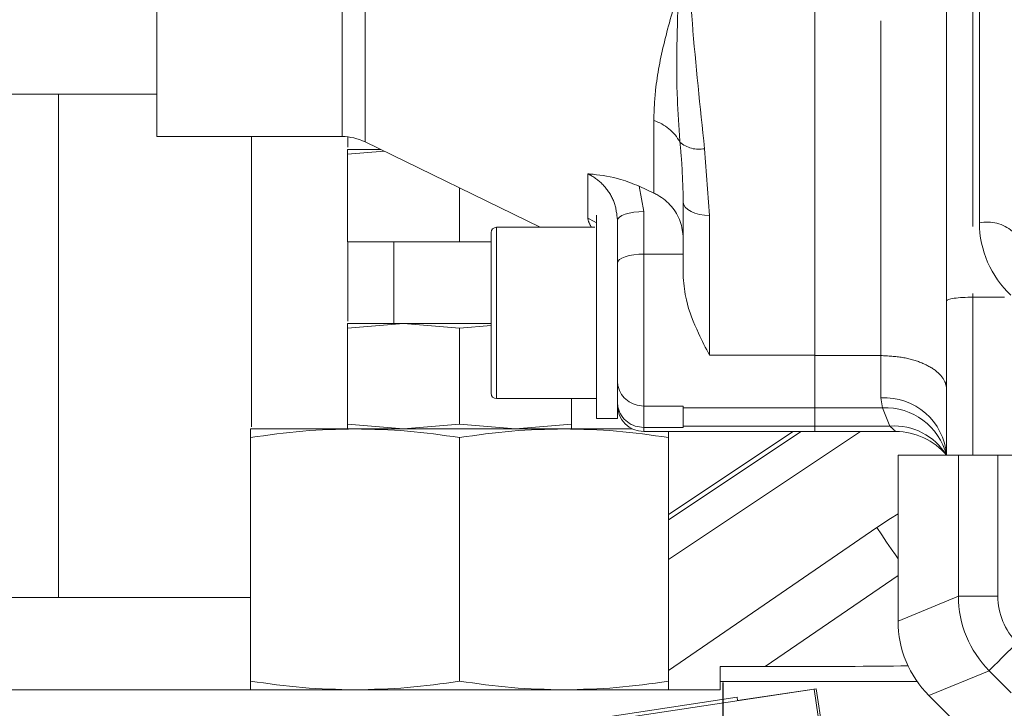
# Model space of a CAD drawing. Units: millimetres. Extents: x 7 to 835, y 2 to 581.
# Drawn here: x 404 to 423, y 245 to 259 of the extents above; entities that cross this region are included whole.
import ezdxf

# ---------------------------------------------------------------- set-up
doc = ezdxf.new("R2010")
doc.units = ezdxf.units.MM
doc.linetypes.add('PHANTOM', pattern=[12.7, 6.35, -1.27, 1.27, -1.27, 1.27, -1.27])
doc.layers.add('SLD-0', color=7, linetype='Continuous')
doc.dimstyles.new('SLDDIMSTYLE7', dxfattribs={"dimtxt": 0, "dimasz": 3, "dimexe": 0, "dimexo": 0.0625, "dimgap": 0, "dimtad": 0, "dimtih": 1, "dimtoh": 1, "dimdec": 0, "dimrnd": 1e-09, "dimzin": 0, "dimdsep": 46, "dimtxsty": 'Standard', "dimsah": 1, "dimcen": 0.09, "dimadec": 0, "dimazin": 0, "dimtfac": 3, "dimtdec": 0, "dimtofl": 0, "dimtmove": 0, "dimatfit": 3, "dimfxl": 0, "dimfrac": 2, "dimtolj": 1, "dimtzin": 0, "dimarcsym": 0})

# ---------------------------------------------------------------- blocks, each defined once
blk = doc.blocks.new('SW_CENTERMARKSYMBOL_13')
at = {"layer": 'SLD-0', "color": 0}
for p, q in [((0, 1.27), (0, 2.619375)), ((0, 0), (0, 0.635)), ((-1.27, 0), (-2.619375, 0)), ((0, 0), (-0.635, 0)), ((0, 0), (0, -0.635)), ((0, 0), (0.635, 0)), ((1.27, 0), (2.619375, 0)), ((0, -1.27), (0, -2.619375))]:
    blk.add_line(p, q, dxfattribs=at)

msp = doc.modelspace()

# ---------------------------------------------------------------- linework, layer by layer
at = {"color": 7, "linetype": 'Continuous', "lineweight": 15}
for p, q in [((406.432573, 256.307963), (406.432573, 275.211305)), ((421.432574, 253.193809), (421.432574, 260.819202)), ((418.932574, 252.160765), (418.932574, 259.382155)), ((402.7314, 257.109635), (404.564485, 257.109635)), ((404.564485, 257.109635), (404.564485, 247.559635)), ((404.564485, 257.109635), (406.432573, 257.109635)), ((406.432573, 256.307963), (409.951706, 256.307963)), ((408.230659, 256.307963), (408.230659, 250.802519)), ((410.063748, 256.301668), (410.063748, 256.105449)), ((410.390076, 256.206758), (413.71288, 254.586117)), ((410.686598, 256.062135), (410.057575, 256.062135)), ((410.057575, 255.974049), (410.749574, 256.031418)), ((410.057575, 254.312135), (410.057575, 255.974049)), ((412.182574, 254.312135), (412.182574, 255.332498)), ((415.870945, 255.236654), (415.594271, 255.365688)), ((416.432573, 253.632169), (416.432573, 255.065022)), ((414.782573, 250.961118), (414.782573, 254.815223)), ((415.182574, 253.907243), (415.182574, 254.713265)), ((414.754445, 254.586117), (412.882574, 254.586117)), ((412.782575, 251.436118), (412.782575, 254.486118)), ((410.057575, 254.312135), (412.182574, 254.312135)), ((410.063748, 254.312135), (410.063748, 252.805449)), ((410.932575, 254.312135), (410.932575, 252.762135)), ((412.182574, 254.312135), (412.782575, 254.312135)), ((415.182574, 251.667772), (415.182574, 253.907243)), ((422.535031, 253.259635), (421.932573, 253.259635)), ((421.432574, 250.259634), (421.432574, 253.193809)), ((411.120073, 252.762135), (410.057575, 252.674049)), ((410.057575, 252.762135), (411.120073, 252.762135)), ((410.057575, 252.674049), (410.057575, 250.850219)), ((412.182574, 252.674049), (411.120073, 252.762135)), ((411.120073, 252.762135), (412.782575, 252.762135)), ((412.782575, 252.723793), (412.182574, 252.674049)), ((412.182574, 252.674049), (412.182574, 250.850219)), ((418.932574, 251.162844), (418.932574, 252.160765)), ((418.932574, 251.162844), (418.932574, 252.152497)), ((415.182574, 251.26813), (415.182574, 251.667772)), ((415.182574, 250.961118), (415.182574, 251.586473)), ((412.882574, 251.336118), (414.782573, 251.336118)), ((414.307574, 251.336118), (414.307574, 250.850219)), ((416.432573, 251.194399), (415.682573, 251.194399)), ((416.432573, 251.162844), (416.432573, 251.194399)), ((416.432573, 250.815254), (416.432573, 251.162844)), ((418.932574, 250.815254), (418.932574, 251.162844)), ((410.057575, 250.850219), (411.120073, 250.762135)), ((411.120073, 250.762135), (412.182574, 250.850219)), ((412.182574, 250.850219), (413.245073, 250.762135)), ((413.245073, 250.762135), (414.307574, 250.850219)), ((414.782573, 250.961118), (415.182574, 250.961118)), ((416.432573, 250.787785), (415.682573, 250.787785)), ((416.432573, 250.787785), (416.432573, 250.815254)), ((418.932574, 250.711117), (418.932574, 250.815254)), ((408.213825, 250.762135), (410.198197, 250.762135)), ((408.213825, 245.974148), (408.213825, 250.597622)), ((410.198197, 250.762135), (414.166948, 250.762135)), ((412.182574, 245.974148), (412.182574, 250.597622)), ((414.166948, 250.762135), (415.462541, 250.762135)), ((415.682573, 250.711117), (418.932574, 250.711117)), ((416.151323, 249.133917), (418.518682, 250.711117)), ((416.151323, 245.974148), (416.151323, 250.597622)), ((420.470872, 250.711117), (418.932574, 250.711117)), ((420.512727, 250.259634), (420.512727, 247.112412)), ((421.432574, 250.259634), (420.512727, 250.259634)), ((421.932573, 250.259634), (421.432574, 250.259634)), ((431.807573, 250.259634), (421.932573, 250.259634)), ((402.7314, 247.559635), (404.564485, 247.559635)), ((404.564485, 247.559635), (408.213825, 247.559635)), ((418.261948, 246.249789), (417.132574, 246.249789)), ((417.132574, 246.249789), (417.132574, 246.249409)), ((417.132574, 245.966438), (417.132574, 246.249409)), ((418.261948, 246.249789), (418.261948, 246.249409)), ((417.132574, 245.966438), (417.132574, 245.809635)), ((417.132574, 245.966438), (420.873862, 245.966438)), ((417.132574, 245.809635), (397.909698, 245.809635)), ((418.918031, 245.824142), (409.488265, 244.402439)), ((418.95775, 245.831069), (417.464307, 245.607566)), ((420.057031, 238.269457), (418.918031, 245.824142)), ((420.093123, 238.244508), (418.95775, 245.831069)), ((417.455223, 245.667816), (404.89715, 243.774466)), ((417.464691, 245.605026), (417.455223, 245.667816)), ((421.098158, 245.699061), (421.614685, 245.182533))]:
    msp.add_line(p, q, dxfattribs=at)
at = {"color": 8, "linetype": 'PHANTOM', "lineweight": 0}
for p, q in [((409.951706, 256.307963), (409.951706, 275.211305)), ((422.057573, 254.671397), (422.057573, 262.288839)), ((421.932573, 260.948612), (421.932573, 253.259635)), ((410.390076, 259.619163), (410.390076, 256.206758)), ((420.182573, 252.152497), (420.182573, 259.382155)), ((415.870945, 255.236654), (415.870945, 256.613044)), ((416.8377, 256.078299), (416.932574, 254.809924)), ((414.620946, 254.762381), (414.620946, 255.601274)), ((415.594271, 255.365688), (415.682573, 254.884277)), ((415.682573, 254.884277), (415.682573, 254.078252)), ((416.932574, 254.809924), (416.932574, 252.160765)), ((412.882574, 254.586117), (412.882574, 251.336118)), ((415.682573, 254.078252), (415.682573, 251.194399)), ((416.432573, 254.078252), (415.682573, 254.078252)), ((421.932573, 253.259635), (421.932573, 250.259634)), ((416.932574, 252.160765), (418.932574, 252.160765)), ((420.182573, 252.152497), (418.932574, 252.152497)), ((420.182573, 251.348589), (420.182573, 252.152497)), ((420.216427, 251.162844), (420.182573, 251.348589)), ((415.682573, 251.194399), (415.682573, 250.787785)), ((416.432573, 251.162844), (418.932574, 251.162844)), ((420.216427, 251.162844), (418.932574, 251.162844)), ((420.356779, 250.815254), (420.216427, 251.162844)), ((415.682573, 250.787785), (415.682573, 250.711117)), ((416.432573, 250.815254), (418.932574, 250.815254)), ((420.356779, 250.815254), (418.932574, 250.815254)), ((416.151323, 249.033343), (418.66964, 250.711117)), ((419.796201, 250.711117), (416.151323, 248.282796)), ((421.657296, 247.586509), (421.657296, 250.259634)), ((422.40684, 250.259634), (422.40684, 247.586509)), ((416.151323, 246.179586), (420.105877, 248.887815)), ((420.512727, 247.980904), (417.984956, 246.249789)), ((420.512727, 247.112412), (421.657296, 247.586509)), ((421.657296, 247.586509), (422.40684, 247.586509)), ((418.261948, 246.249409), (417.132574, 246.249409)), ((422.242728, 246.173157), (421.098158, 245.699061)), ((422.662115, 245.753769), (422.242728, 246.173157))]:
    msp.add_line(p, q, dxfattribs=at)
at = {"color": 8, "linetype": 'PHANTOM', "lineweight": 0, "flags": 128}
for points in [[(416.432573, 255.065022), (416.442181, 255.015254), (416.470634, 254.967399), (416.516839, 254.923297), (416.57902, 254.88464), (416.654788, 254.852915), (416.741232, 254.829342), (416.835029, 254.814824), (416.932574, 254.809924)], [(414.620946, 254.762381), (414.741766, 254.696343), (414.782573, 254.668852)], [(415.682573, 254.884277), (415.585029, 254.880989), (415.491231, 254.871259), (415.404788, 254.855456), (415.329021, 254.834188), (415.266838, 254.808273), (415.220634, 254.778709), (415.192182, 254.746629), (415.182574, 254.713265)], [(415.682573, 254.078252), (415.585029, 254.074967), (415.491231, 254.065236), (415.404788, 254.049434), (415.329021, 254.028166), (415.266838, 254.002251), (415.220634, 253.972685), (415.192182, 253.940605), (415.182574, 253.907243)], [(420.105877, 248.887815), (420.36621, 249.057977), (420.512727, 249.146901)], [(420.512727, 248.293731), (420.461465, 248.368586), (420.381966, 248.484671), (420.29449, 248.612402), (420.201565, 248.74809), (420.105877, 248.887815)], [(422.242728, 246.173157), (422.255995, 246.186426), (422.288253, 246.218683), (422.338313, 246.268742), (422.404336, 246.334765), (422.483895, 246.414324), (422.574068, 246.504499), (422.671542, 246.601971), (422.772734, 246.703163)]]:
    msp.add_lwpolyline(points, dxfattribs=at)
at = {"color": 8, "linetype": 'PHANTOM', "lineweight": 0}
for centre, radius, start, end in [((415.599417, 255.775669), 0.880298, 29.0023965, 72.0341768), ((416.727975, 256.609833), 0.542741, 228.6381524, 281.6638128), ((422.203356, 253.946365), 0.739543, 49.6095715, 101.3689308), ((423.932574, 254.671397), 1.875, 180, 227.031893), ((420.25791, 250.173158), 1.177842, 4.2103825, 93.6672589), ((420.266402, 249.959776), 1.204106, 14.4201284, 92.3787098), ((420.437965, 249.653157), 1.16493, 31.3733805, 93.9963072)]:
    msp.add_arc(centre, radius, start, end, dxfattribs=at)
at = {"color": 7, "linetype": 'Continuous', "lineweight": 15}
for centre, radius, start, end in [((409.951706, 255.307964), 1, 64, 90), ((412.882574, 254.486118), 0.1, 90, 180), ((412.882574, 251.436118), 0.1, 180, 270), ((415.682574, 251.211118), 0.5, 180, 270), ((420.470872, 249.461118), 1.25, 39.7034212, 90)]:
    msp.add_arc(centre, radius, start, end, dxfattribs=at)
for centre, major_axis, ratio, start_param, end_param in [((421.932574, 253.193809), (0.5, 0), 0.131652498, 1.570796327, 3.141592654), ((422.513947, 247.113422), (-1.849079, -0.765913), 0.999286421, 5.89073854, 6.675632074), ((418.378436, 246.32798), (4.025342, 0.002275), 0.019511087, 4.683435409, 5.327464973)]:
    msp.add_ellipse(centre, major_axis=major_axis, ratio=ratio, start_param=start_param, end_param=end_param, dxfattribs=at)
at = {"color": 8, "linetype": 'PHANTOM', "lineweight": 0}
for major_axis, ratio, start_param, end_param in [((1.848089, 0.765504), 0.999821319, 2.749145886, 3.534039421), ((-1.155674, -0.478696), 0.999286421, 5.89073854, 6.675632074)]:
    msp.add_ellipse((423.657602, 247.587139), major_axis=major_axis, ratio=ratio, start_param=start_param, end_param=end_param, dxfattribs=at)
at = {"color": 7, "linetype": 'Continuous', "lineweight": 15}
for points, knots in [([(436.969923, 291.600835), (435.716381, 291.580763), (433.253234, 291.541322), (429.623328, 291.235429), (426.099598, 290.754082), (422.602725, 290.076211), (419.06433, 289.187603), (415.44874, 288.055149), (411.800075, 286.666227), (408.200718, 285.03039), (404.719411, 283.17879), (401.393889, 281.143736), (398.224964, 278.941279), (395.212515, 276.583905), (392.354925, 274.082011), (389.651562, 271.445053), (387.104013, 268.684428), (384.453373, 265.49836), (381.756847, 261.839875), (379.088994, 257.663728), (376.904188, 253.674463), (375.142896, 249.935506), (373.735921, 246.476406), (372.519337, 242.911544), (371.584929, 239.484887), (370.915509, 236.238302), (370.487514, 233.225343), (370.27233, 230.244396), (370.290023, 227.340759), (370.507307, 225.065031), (370.790123, 223.39574), (371.037849, 222.252237), (371.366119, 221.040433), (371.814212, 219.716384), (372.424874, 218.283122), (373.166249, 216.914467), (374.024356, 215.645591), (374.97614, 214.499202), (376.123325, 213.396623), (377.483438, 212.374766), (379.080588, 211.481352), (380.585807, 210.915159), (381.883261, 210.566557), (382.913275, 210.359553), (384.026811, 210.219355), (384.802563, 210.192737), (385.215559, 210.178565)], [0, 0, 0, 0, 0.029427265, 0.057823107, 0.085463345, 0.112897963, 0.141420139, 0.17109455, 0.201831497, 0.233067624, 0.263919029, 0.294431237, 0.324650555, 0.354593946, 0.384331407, 0.413935662, 0.443393313, 0.47268089, 0.511436919, 0.550298386, 0.589281852, 0.618471434, 0.647614405, 0.677215816, 0.707173276, 0.731247934, 0.755292118, 0.778842989, 0.801619399, 0.823643244, 0.832615033, 0.841494147, 0.851192945, 0.862170035, 0.874385785, 0.887831027, 0.898738615, 0.910380194, 0.922811448, 0.936062733, 0.950254162, 0.965653202, 0.973685711, 0.981783791, 0.99030204, 1, 1, 1, 1]), ([(385.328848, 216.152449), (385.062273, 216.160924), (384.582504, 216.176175), (383.918139, 216.254995), (383.34691, 216.366535), (382.823743, 216.498894), (382.336488, 216.650782), (381.764858, 216.865279), (381.150126, 217.163321), (380.530126, 217.560775), (379.888597, 218.060529), (379.267987, 218.671216), (378.711328, 219.374879), (378.209297, 220.143985), (377.717111, 221.079328), (377.239422, 222.270415), (376.845557, 223.612481), (376.514332, 225.241972), (376.298991, 227.160917), (376.241022, 229.34974), (376.364687, 231.986467), (376.75421, 235.018558), (377.464157, 238.38909), (378.405608, 241.702707), (379.550162, 244.949436), (380.877098, 248.119668), (382.523906, 251.52431), (384.543082, 255.130412), (386.992085, 258.894425), (389.676997, 262.481335), (392.584184, 265.873661), (395.711912, 269.063295), (398.784476, 271.790843), (401.74104, 274.102766), (404.527525, 276.046411), (407.450334, 277.851501), (410.319055, 279.398629), (413.123058, 280.715977), (415.840898, 281.826621), (418.678515, 282.818359), (421.610109, 283.676823), (424.467909, 284.356413), (427.143508, 284.859289), (429.553093, 285.202121), (431.620887, 285.411081), (433.431488, 285.53443), (435.14791, 285.6093), (436.336084, 285.62004), (436.977571, 285.625838)], [0, 0, 0, 0, 0.007326406, 0.01318567, 0.018363449, 0.023316001, 0.028016035, 0.032391122, 0.040102277, 0.046763375, 0.052638502, 0.062493358, 0.070703143, 0.077367407, 0.087841136, 0.099845169, 0.112764453, 0.126434138, 0.145742307, 0.166032645, 0.186860079, 0.21859938, 0.250340577, 0.281882479, 0.313621057, 0.345295889, 0.376663086, 0.417910926, 0.459194207, 0.500392326, 0.541324007, 0.582214277, 0.623360353, 0.654368551, 0.685492403, 0.716819928, 0.748845903, 0.775098624, 0.801992286, 0.82954526, 0.857706622, 0.885928316, 0.910250668, 0.932505406, 0.95279598, 0.967350271, 0.98237263, 1, 1, 1, 1]), ([(410.057575, 256.062135), (410.057575, 256.052519), (410.057575, 256.039669), (410.057575, 255.987243), (410.057575, 255.974049)], [0, 0, 0, 0, 0.748328706, 1, 1, 1, 1]), ([(414.620946, 255.601274), (414.621755, 255.601198), (414.654115, 255.598147), (414.85111, 255.578261), (415.167726, 255.537224), (415.477906, 255.412484), (415.594271, 255.365688)], [0, 0, 0, 0, 0.002747437, 0.109815508, 0.666046349, 1, 1, 1, 1]), ([(416.432573, 254.378418), (416.421257, 254.487099), (416.398622, 254.704484), (416.221679, 254.992503), (416.025304, 255.159513), (415.897593, 255.223336), (415.870945, 255.236654)], [0, 0, 0, 0, 0.307084449, 0.614227785, 0.919503361, 1, 1, 1, 1]), ([(416.932574, 252.160765), (416.9319, 252.161996), (416.860134, 252.293006), (416.693947, 252.620052), (416.482987, 253.12031), (416.446591, 253.489838), (416.432573, 253.632169)], [0, 0, 0, 0, 0.0029374268, 0.3126247728, 0.7352436532, 1, 1, 1, 1]), ([(410.057575, 252.674049), (410.057575, 252.687243), (410.057575, 252.73967), (410.057575, 252.752519), (410.057575, 252.762135)], [0, 0, 0, 0, 0.251671294, 1, 1, 1, 1]), ([(415.682573, 251.194399), (415.626359, 251.199633), (415.51393, 251.2101), (415.364308, 251.291713), (415.250507, 251.411811), (415.194234, 251.541926), (415.182835, 251.629706), (415.182596, 251.664601), (415.182574, 251.667772)], [0, 0, 0, 0, 0.214609029, 0.429219535, 0.643847851, 0.858530875, 0.987144505, 1, 1, 1, 1]), ([(415.682573, 250.787785), (415.626359, 250.793091), (415.513931, 250.803701), (415.364306, 250.886456), (415.25051, 251.008277), (415.194233, 251.140328), (415.182835, 251.229471), (415.182596, 251.264909), (415.182574, 251.26813)], [0, 0, 0, 0, 0.214609049, 0.429218872, 0.643850388, 0.858528197, 0.987143172, 1, 1, 1, 1]), ([(410.057575, 250.762135), (410.057575, 250.771751), (410.057575, 250.784602), (410.057575, 250.837026), (410.057575, 250.850219)], [0, 0, 0, 0, 0.748328842, 1, 1, 1, 1]), ([(414.307574, 250.850219), (414.307574, 250.837026), (414.307574, 250.784602), (414.307574, 250.771751), (414.307574, 250.762135)], [0, 0, 0, 0, 0.251671158, 1, 1, 1, 1]), ([(410.198197, 250.762135), (409.86707, 250.754069), (409.203211, 250.737898), (408.544151, 250.644456), (408.213825, 250.597622)], [0, 0, 0, 0, 0.498790786, 1, 1, 1, 1]), ([(408.213825, 250.597622), (408.213825, 250.622264), (408.213825, 250.720175), (408.213825, 250.744175), (408.213825, 250.762135)], [0, 0, 0, 0, 0.251675718, 1, 1, 1, 1]), ([(412.182574, 250.597622), (411.85373, 250.644268), (411.194678, 250.737754), (410.530816, 250.753997), (410.198197, 250.762135)], [0, 0, 0, 0, 0.498963554, 1, 1, 1, 1]), ([(414.166948, 250.762135), (413.835821, 250.754069), (413.17196, 250.737898), (412.512901, 250.644456), (412.182574, 250.597622)], [0, 0, 0, 0, 0.498789634, 1, 1, 1, 1]), ([(416.151323, 250.597622), (415.82248, 250.644268), (415.163426, 250.737754), (414.499567, 250.753997), (414.166948, 250.762135)], [0, 0, 0, 0, 0.498962397, 1, 1, 1, 1]), ([(416.151323, 250.711117), (416.151323, 250.701334), (416.151323, 250.684467), (416.151323, 250.623308), (416.151323, 250.597622)], [0, 0, 0, 0, 0.580024659, 1, 1, 1, 1]), ([(408.213825, 245.974148), (408.542668, 245.927502), (409.201722, 245.834016), (409.86558, 245.817774), (410.198197, 245.809635)], [0, 0, 0, 0, 0.498963446, 1, 1, 1, 1]), ([(408.213825, 245.809635), (408.213825, 245.827594), (408.213825, 245.851592), (408.213825, 245.949505), (408.213825, 245.974148)], [0, 0, 0, 0, 0.7483241978, 1, 1, 1, 1]), ([(410.198197, 245.809635), (410.529326, 245.817701), (411.193188, 245.833872), (411.852247, 245.927314), (412.182574, 245.974148)], [0, 0, 0, 0, 0.498790685, 1, 1, 1, 1]), ([(412.182574, 245.974148), (412.511417, 245.927502), (413.17047, 245.834017), (413.83433, 245.817774), (414.166948, 245.809635)], [0, 0, 0, 0, 0.4989639041, 1, 1, 1, 1]), ([(414.166948, 245.809635), (414.498076, 245.817701), (415.161936, 245.833872), (415.820996, 245.927314), (416.151323, 245.974148)], [0, 0, 0, 0, 0.498791138, 1, 1, 1, 1]), ([(416.151323, 245.974148), (416.151323, 245.949505), (416.151323, 245.851592), (416.151323, 245.827594), (416.151323, 245.809635)], [0, 0, 0, 0, 0.2516758022, 1, 1, 1, 1])]:
    msp.add_open_spline(points, degree=3, knots=knots, dxfattribs=at)
at = {"color": 8, "linetype": 'PHANTOM', "lineweight": 0}
for points, knots in [([(415.870945, 256.613044), (415.878841, 256.804486), (415.898773, 257.287739), (416.058805, 258.10054), (416.246111, 258.753498), (416.340253, 259.081684)], [0, 0, 0, 0, 0.246026659, 0.621042432, 1, 1, 1, 1]), ([(416.369325, 256.202478), (416.350373, 256.469063), (416.283526, 257.409315), (416.316575, 258.383619), (416.340253, 259.081684)], [0, 0, 0, 0, 0.283524484, 1, 1, 1, 1]), ([(416.55944, 259.067537), (416.574013, 258.866429), (416.646311, 257.868714), (416.752731, 256.873171), (416.8377, 256.078299)], [0, 0, 0, 0, 0.2015693765, 1, 1, 1, 1]), ([(416.432573, 255.065022), (416.425614, 255.32829), (416.415649, 255.705265), (416.38006, 256.087258), (416.369325, 256.202478)], [0, 0, 0, 0, 0.698371096, 1, 1, 1, 1]), ([(415.182574, 254.713265), (415.170081, 254.831147), (415.145945, 255.05888), (414.96459, 255.354687), (414.771801, 255.522964), (414.647054, 255.587721), (414.620946, 255.601274)], [0, 0, 0, 0, 0.323334233, 0.62464309, 0.921440841, 1, 1, 1, 1]), ([(414.687824, 254.586117), (414.661356, 254.632518), (414.626238, 254.694081), (414.621992, 254.748884), (414.620946, 254.762381)], [0, 0, 0, 0, 0.753699384, 1, 1, 1, 1]), ([(421.432574, 251.512705), (421.432268, 251.523007), (421.430868, 251.570147), (421.398731, 251.688323), (421.262941, 251.858587), (420.978356, 252.020927), (420.604264, 252.13127), (420.323137, 252.145421), (420.182573, 252.152497)], [0, 0, 0, 0, 0.030891006, 0.14135124, 0.35601275, 0.570675074, 0.785338229, 1, 1, 1, 1]), ([(420.470872, 250.711117), (420.460856, 250.717857), (420.444099, 250.729133), (420.38183, 250.790547), (420.356779, 250.815254)], [0, 0, 0, 0, 0.597696131, 1, 1, 1, 1])]:
    msp.add_open_spline(points, degree=3, knots=knots, dxfattribs=at)

# ---------------------------------------------------------------- block references
at = {"layer": 'SLD-0'}
msp.add_blockref('SW_CENTERMARKSYMBOL_13', (417.190074, 243.329635), dxfattribs=at)

# ---------------------------------------------------------------- leaders
for points in [[(411.127359, 239.17007), (360.16587, 276.987778), (357.16587, 276.987778)], [(411.580014, 227.509069), (350.523404, 252.248167), (347.523404, 252.248167)]]:
    msp.add_leader(points, dimstyle='SLDDIMSTYLE7', dxfattribs=at)

doc.saveas('drawing.dxf')
